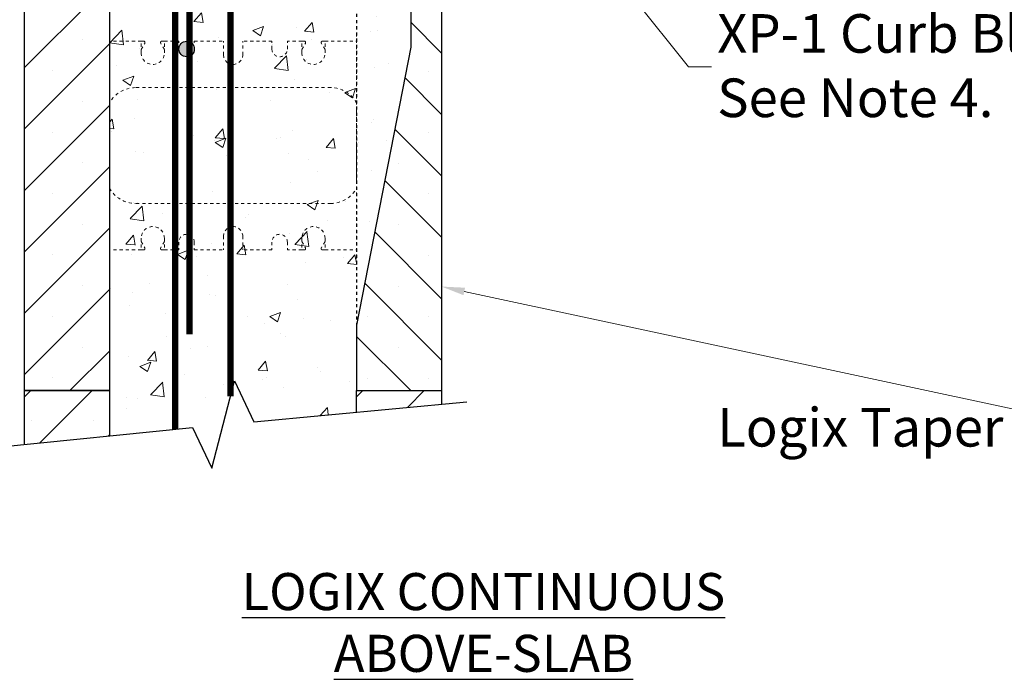
# Model space of a CAD drawing. Units: inches. Extents: x 15699 to 15866, y 2434 to 2591.
# Drawn here: x 15723 to 15755, y 2494 to 2516 of the extents above; entities that cross this region are included whole.
import ezdxf
from ezdxf import colors
from ezdxf.entities.mleader import LeaderData, LeaderLine
from ezdxf.math import Vec2, Vec3

# ---------------------------------------------------------------- set-up
doc = ezdxf.new("R2010")
doc.units = ezdxf.units.IN
doc.header["$MEASUREMENT"] = 0
doc.linetypes.add('HIDDEN', pattern=[0.375, 0.25, -0.125])
for name, color, linetype, lineweight in [('conc', 8, 'Continuous', 0), ('Dim', 7, 'Continuous', 25), ('ICF Hatch', 1, 'Continuous', 0)]:
    doc.layers.add(name, color=color, linetype=linetype, lineweight=lineweight)
for name, color, linetype in [('ICF Outline', 7, 'Continuous'), ('SteelBars', 5, 'Continuous'), ('Web', 6, 'HIDDEN')]:
    doc.layers.add(name, color=color, linetype=linetype)
doc.styles.add('Logix', font='sanss___.ttf', dxfattribs={"height": 0.125})

# ---------------------------------------------------------------- blocks, each defined once
blk = doc.blocks.new('Panel 16inch')
at = {"layer": 'ICF Hatch'}
h = blk.add_hatch(dxfattribs=at)
h.set_pattern_fill('SACNCR', color=256, scale=15, style=0)
h.set_pattern_definition([(45, (-31.5901, 10.0616), (-0.99437, 0.99437), []), (45, (-30.5957, 10.0616), (-0.99437, 0.99437), [0, -1.40625])])
h.paths.add_polyline_path([(2.75, 0), (0, 0), (0, 16), (2.75, 16)])
at = {"layer": 'ICF Outline'}
for p, q in [((0, 0), (0, 16)), ((0, 16), (2.75, 16)), ((2.75, 16), (2.75, 0)), ((2.75, 0), (0, 0))]:
    blk.add_line(p, q, dxfattribs=at)
blk = doc.blocks.new('TT Panel')
at = {"layer": 'ICF Hatch'}
h = blk.add_hatch(dxfattribs=at)
h.set_pattern_fill('SACNCR', color=256, scale=15, style=0)
h.set_pattern_definition([(45, (-45.2414, 9.0353), (-0.99437, 0.99437), []), (45, (-44.247, 9.0353), (-0.99437, 0.99437), [0, -1.40625])])
h.paths.add_polyline_path([(0, 16), (0, 0), (2.75, 0), (2.75, 2.125), (1, 11.125), (1, 16)])
at = {"layer": 'ICF Outline', "lineweight": 30}
for p, q in [((0, 16), (1, 16)), ((0, 16), (0, 0)), ((1, 16), (1, 11.125)), ((1, 11.125), (2.75, 2.125)), ((2.75, 2.125), (2.75, 0)), ((2.75, 0), (0, 0))]:
    blk.add_line(p, q, dxfattribs=at)
at = {"layer": 'ICF Outline', "linetype": 'HIDDEN', "lineweight": 30, "ltscale": 0.1}
for p, q in [((1, 16), (2.75, 16)), ((2.75, 16), (2.75, 2.125))]:
    blk.add_line(p, q, dxfattribs=at)
blk = doc.blocks.new('8inchWeb')
at = {"layer": 'Web', "linetype": 'HIDDEN', "lineweight": 0, "ltscale": 0.1}
for p, q in [((-8, 3.66), (-8, 3.55)), ((-8, 1.125), (-8, 3.55)), ((0, 3.66), (0, 3.55)), ((0, 1.125), (0, 3.55)), ((-6.976, 3), (-6.976, 3.375)), ((-6.976, 3.375), (-6.885, 3.375)), ((-6.976, 3.105), (-6.859, 3.308)), ((-6.855, 3.323), (-6.855, 3.345)), ((-6.347, 3.323), (-6.347, 3.345)), ((-6.226, 3.105), (-6.343, 3.308)), ((-6.226, 3.375), (-6.317, 3.375)), ((-6.226, 3.375), (-5.756, 3.375)), ((-6.226, 3), (-6.226, 3.375)), ((-5.756, 3.125), (-5.756, 3.375)), ((-5.256, 3.375), (-4.313, 3.375)), ((-5.256, 3.125), (-5.256, 3.375)), ((-4.313, 2.938), (-4.313, 3.375)), ((-2.744, 3.375), (-3.688, 3.375)), ((-3.688, 2.938), (-3.688, 3.375)), ((-2.744, 3.125), (-2.744, 3.375)), ((-1.774, 3.375), (-2.244, 3.375)), ((-2.244, 3.125), (-2.244, 3.375)), ((-1.774, 3), (-1.774, 3.375)), ((-1.774, 3.375), (-1.683, 3.375)), ((-1.774, 3.105), (-1.657, 3.308)), ((-1.653, 3.323), (-1.653, 3.345)), ((-1.145, 3.323), (-1.145, 3.345)), ((-1.024, 3.105), (-1.141, 3.308)), ((-1.024, 3.375), (-1.115, 3.375)), ((-1.024, 3), (-1.024, 3.375)), ((-8, 1.125), (-8, 0)), ((0, 1.125), (0, 0)), ((-8, -1.125), (-8, 0)), ((0, -1.125), (0, 0)), ((-8, -1.125), (-8, -3.55)), ((0, -1.125), (0, -3.55)), ((-6.976, -3), (-6.976, -3.375)), ((-6.976, -3.105), (-6.859, -3.308)), ((-6.226, -3.105), (-6.343, -3.308)), ((-6.226, -3), (-6.226, -3.375)), ((-5.756, -3.125), (-5.756, -3.375)), ((-5.256, -3.125), (-5.256, -3.375)), ((-4.313, -2.937), (-4.313, -3.375)), ((-3.688, -2.937), (-3.688, -3.375)), ((-2.744, -3.125), (-2.744, -3.375)), ((-2.244, -3.125), (-2.244, -3.375)), ((-1.774, -3), (-1.774, -3.375)), ((-1.774, -3.105), (-1.657, -3.308)), ((-1.024, -3.105), (-1.141, -3.308)), ((-1.024, -3), (-1.024, -3.375)), ((-6.976, -3.375), (-6.885, -3.375)), ((-6.855, -3.323), (-6.855, -3.345)), ((-6.347, -3.323), (-6.347, -3.345)), ((-6.226, -3.375), (-6.317, -3.375)), ((-6.226, -3.375), (-5.756, -3.375)), ((-5.256, -3.375), (-4.313, -3.375)), ((-2.744, -3.375), (-3.688, -3.375)), ((-1.774, -3.375), (-2.244, -3.375)), ((-1.774, -3.375), (-1.683, -3.375)), ((-1.653, -3.323), (-1.653, -3.345)), ((-1.145, -3.323), (-1.145, -3.345)), ((-1.024, -3.375), (-1.115, -3.375)), ((-8, -3.66), (-8, -3.55)), ((0, -3.66), (0, -3.55))]:
    blk.add_line(p, q, dxfattribs=at)
for points in [[(-6.976, 3.375), (-8, 3.375)], [(-1.024, 3.375), (0, 3.375)], [(-0.838, 1.875), (-7.162, 1.875)], [(-0.838, 1.875), (-7.162, 1.875)], [(-0.838, -1.875), (-7.162, -1.875)], [(-6.976, -3.375), (-8, -3.375)], [(-1.024, -3.375), (0, -3.375)]]:
    blk.add_lwpolyline(points, dxfattribs=at)
for points in [[(-7.162, 1.875, 0.27192), (-8, 1.383)], [(0, 1.383, 0.27192), (-0.838, 1.875)], [(-8, -1.383, 0.27192), (-7.162, -1.875)], [(-0.838, -1.875, 0.27192), (0, -1.383)]]:
    blk.add_lwpolyline(points, format="xyb", dxfattribs=at)
for centre, radius, start, end in [((-6.885, 3.345), 0.03, 0, 90), ((-6.885, 3.323), 0.03, 330.0538, 0), ((-6.317, 3.345), 0.03, 90, 180), ((-6.317, 3.323), 0.03, 180, 209.9462), ((-1.683, 3.345), 0.03, 0, 90), ((-1.683, 3.323), 0.03, 330.0538, 0), ((-1.115, 3.345), 0.03, 90, 180), ((-1.115, 3.323), 0.03, 180, 209.9462), ((-6.601, 3), 0.375, 180, 0), ((-5.506, 3.125), 0.25, 180, 0), ((-4, 2.938), 0.312, 180, 270), ((-4, 2.938), 0.312, 270, 0), ((-2.494, 3.125), 0.25, 180, 0), ((-1.399, 3), 0.375, 180, 0), ((-6.601, -3), 0.375, 0, 180), ((-4, -2.937), 0.312, 90, 180), ((-4, -2.937), 0.312, 0, 90), ((-1.399, -3), 0.375, 0, 180), ((-5.506, -3.125), 0.25, 0, 180), ((-2.494, -3.125), 0.25, 0, 180), ((-6.885, -3.345), 0.03, 270, 0), ((-6.885, -3.323), 0.03, 0, 29.9462), ((-6.317, -3.323), 0.03, 150.0538, 180), ((-6.317, -3.345), 0.03, 180, 270), ((-1.683, -3.345), 0.03, 270, 0), ((-1.683, -3.323), 0.03, 0, 29.9462), ((-1.115, -3.323), 0.03, 150.0538, 180), ((-1.115, -3.345), 0.03, 180, 270)]:
    blk.add_arc(centre, radius, start, end, dxfattribs=at)

msp = doc.modelspace()

# ---------------------------------------------------------------- hatches: boundary and pattern name
at = {"layer": 'conc'}
h = msp.add_hatch(dxfattribs=at)
h.set_pattern_fill('AR-CONC', color=256, scale=0.5, style=0)
h.set_pattern_definition([(50, (-4.2735, -278.2722), (3.5863009, -0.3137607), [0.375, -4.125]), (355, (-4.2735, -278.2722), (-0.6937567, 3.7609607), [0.3, -3.3]), (100.451444, (-3.9746, -278.2984), (2.8925442, 3.44719995), [0.318701, -3.5057106]), (46.1842, (-4.2735, -277.272), (5.3362067, -0.8275964), [0.5625, -6.1875]), (96.635635, (-3.829, -277.341), (4.6733097, 4.870593), [0.4780517, -5.2585688]), (351.184164, (-4.2735, -277.272), (4.6733097, 4.870593), [0.45, -4.95]), (21, (-3.7735, -277.5222), (2.98453526, -2.01309445), [0.375, -4.125]), (326, (-3.7735, -277.5222), (1.2165767, 3.6257502), [0.3, -3.3]), (71.451445, (-3.5248, -277.69), (4.2011119, 1.6126558), [0.31870095, -3.5057106]), (37.5, (-4.2735, -278.2722), (0.06079928, 1.66446927), [0, -3.26, 0, -3.35, 0, -3.3125]), (7.5, (-4.2735, -278.2722), (1.31534769, 1.97205856), [0, -1.91, 0, -3.185, 0, -1.2625]), (327.5, (-5.3885, -278.2722), (2.66911218, -0.11277436), [0, -1.25, 0, -3.9, 0, -5.175]), (317.5, (-5.8885, -278.2722), (2.91593085, 0.5005249), [0, -1.625, 0, -2.59, 0, -3.675])])
h.paths.add_polyline_path([(15726.051, 2535.514), (15730.051, 2535.496), (15730.051, 2527.514), (15736.801, 2527.514), (15736.801, 2519.514), (15735.801, 2519.514), (15735.801, 2514.639), (15734.051, 2505.639), (15734.051, 2502.821), (15730.722, 2502.509), (15730.096, 2503.83), (15729.357, 2501.002), (15728.737, 2502.309), (15726.051, 2502.05)])
at = {"layer": 'ICF Hatch'}
h = msp.add_hatch(dxfattribs=at)
h.set_pattern_fill('SACNCR', color=256, scale=15, style=0)
h.set_pattern_definition([(45, (15691.7109, 2497.5758), (-0.99437, 0.99437), []), (45, (15692.7053, 2497.5758), (-0.99437, 0.99437), [0, -1.40625])])
h.paths.add_polyline_path([(15723.301, 2501.77), (15726.051, 2502.05), (15726.051, 2503.514), (15723.301, 2503.514)])
h = msp.add_hatch(dxfattribs=at)
h.set_pattern_fill('SACNCR', color=256, scale=15, style=0)
h.set_pattern_definition([(45, (15702.4609, 2497.5758), (-0.99437, 0.99437), []), (45, (15703.4553, 2497.5758), (-0.99437, 0.99437), [0, -1.40625])])
h.paths.add_polyline_path([(15734.051, 2502.821), (15736.801, 2503.078), (15736.801, 2503.514), (15734.051, 2503.514)])
at = {"layer": 'SteelBars'}
h = msp.add_hatch(color=0, dxfattribs=at)
h.dxf.hatch_style = 1
edge = h.paths.add_edge_path()
edge.add_arc((15728.545, 2514.577), 0.25, 0, 360)

# ---------------------------------------------------------------- linework, layer by layer
at = {"layer": 'Dim', "ltscale": 0.01, "const_width": 0.2}
for points in [[(15728.173, 2505.881), (15728.173, 2551.471)], [(15728.173, 2502.266), (15728.173, 2534.189)], [(15729.966, 2503.331), (15729.966, 2525.811)]]:
    msp.add_lwpolyline(points, dxfattribs=at)
msp.add_lwpolyline([(15728.638, 2505.342), (15728.638, 2524.206, -0.175187), (15729.1, 2525.485), (15734.941, 2532.509, -0.222855), (15736.479, 2533.23), (15753.875, 2533.23)], format="xyb", dxfattribs=at)
at = {"layer": 'Dim', "linetype": 'Continuous'}
msp.add_lwpolyline([(15722.528, 2501.691), (15728.731, 2502.323), (15729.357, 2501.002), (15730.096, 2503.83), (15730.722, 2502.509), (15737.618, 2503.155)], dxfattribs=at)
at = {"layer": 'Dim', "ltscale": 0.01}
msp.add_circle((15728.545, 2514.577), 0.25, dxfattribs=at)
at = {"layer": 'ICF Outline'}
for p, q in [((15723.301, 2501.77), (15723.301, 2503.514)), ((15723.301, 2503.514), (15726.051, 2503.514)), ((15726.051, 2503.514), (15726.051, 2502.05)), ((15734.051, 2502.821), (15734.051, 2503.514)), ((15734.051, 2503.514), (15736.801, 2503.514)), ((15736.801, 2503.514), (15736.801, 2503.078))]:
    msp.add_line(p, q, dxfattribs=at)

# ---------------------------------------------------------------- block references
at = {"layer": 'Dim', "ltscale": 0.01}
for name, p in [('Panel 16inch', (15723.301, 2503.514)), ('8inchWeb', (15734.051, 2511.452))]:
    msp.add_blockref(name, p, dxfattribs=at)
at = {"layer": 'Dim', "ltscale": 0.01, "xscale": -1}
msp.add_blockref('TT Panel', (15736.801, 2503.514), dxfattribs=at)

# ---------------------------------------------------------------- texts
at = {"layer": 'Dim', "ltscale": 0.01, "insert": (15729.923, 2497.608), "char_height": 1.2, "width": 16.46518, "attachment_point": 1, "style": 'Logix'}
msp.add_mtext('\\pxqc;{\\LLOGIX CONTINUOUS ABOVE-SLAB}', dxfattribs=at)

# ---------------------------------------------------------------- leaders
at = {"layer": 'Dim', "ltscale": 0.01}
ml = msp.add_multileader_mtext('Standard', dxfattribs=at)
ml.set_content('\\A1;XP-1 Curb Block.\\PSee Note 4.', color=256, style='Logix')
ml.set_leader_properties(linetype='Continuous', lineweight=20)
ml.build(insert=Vec2(0, 0))
ml.multileader.update_dxf_attribs({"text_left_attachment_type": 2, "text_right_attachment_type": 2, "text_top_attachment_type": 10, "dogleg_length": 0.125, "arrow_head_size": 0.75, "scale": 6})
ctx = ml.context
ctx.base_point, ctx.scale, ctx.char_height, ctx.arrow_head_size, ctx.landing_gap_size, ctx.plane_origin = Vec3(15745.544, 2514), 6, 1.25, 0.75, 0.18, Vec3(15731.798, 2518.65)
ctx.left_attachment, ctx.right_attachment, ctx.bottom_attachment = 2, 2, 10
notes = []
notes.append((ctx, [(0, (1, 1, 0), (15744.794, 2514), (1, 0), 0.75, [(0, [(15736.801, 2524.01)], 0, [])])]))
ctx.mtext.insert, ctx.mtext.flow_direction = Vec3(15745.724, 2515.706), 5
ml = msp.add_multileader_mtext('Standard', dxfattribs=at)
ml.set_content('\\A1;Logix Taper Top', color=256, style='Logix')
ml.set_leader_properties(linetype='Continuous', lineweight=20)
ml.build(insert=Vec2(0, 0))
ml.multileader.update_dxf_attribs({"text_left_attachment_type": 2, "text_right_attachment_type": 2, "text_top_attachment_type": 10, "dogleg_length": 0.125, "arrow_head_size": 0.75, "scale": 6})
ctx = ml.context
ctx.base_point, ctx.scale, ctx.char_height, ctx.arrow_head_size, ctx.landing_gap_size, ctx.plane_origin = Vec3(15745.544, 2502.14), 6, 1.25, 0.75, 0.18, Vec3(15731.798, 2505.055)
ctx.left_attachment, ctx.right_attachment, ctx.bottom_attachment = 2, 2, 10
notes.append((ctx, [(1, (1, 1, 0), (15758.946, 2502.14), (-1, 0), 0.75, [(0, [(15736.801, 2506.884)], 0, []), (1, [(15773.068, 2521.474)], 0, [])])]))
ctx.mtext.insert, ctx.mtext.flow_direction = Vec3(15745.724, 2502.954), 5
for ctx, leaders in notes:
    for number, flags, end, landing, length, lines in leaders:
        leader = LeaderData()
        leader.index, (leader.has_last_leader_line, leader.has_dogleg_vector, leader.attachment_direction) = number, flags
        leader.last_leader_point, leader.dogleg_vector, leader.dogleg_length = Vec3(end), Vec3(landing), length
        for number, points, colour, breaks in lines:
            line = LeaderLine()
            line.index, line.vertices, line.color, line.breaks = number, Vec3.list(points), colors.encode_raw_color(colour), breaks
            leader.lines.append(line)
        ctx.leaders.append(leader)

doc.saveas('drawing.dxf')
